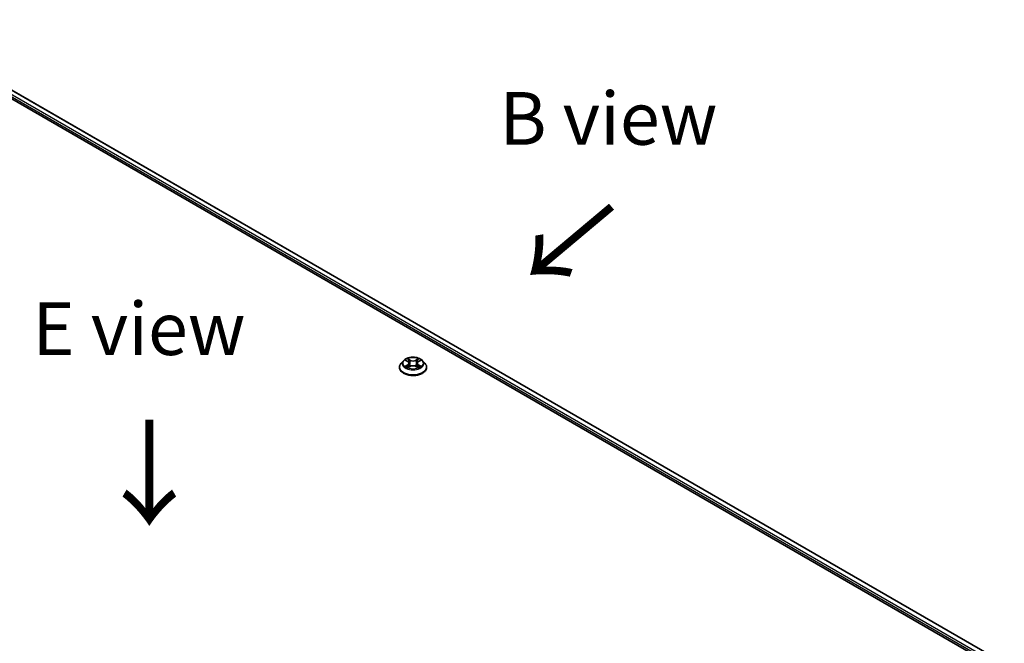
# Model space of a CAD drawing. Units: millimetres. Extents: x 87 to 11291, y 48 to 1734.
# Drawn here: x 529 to 810, y 1210 to 1388 of the extents above; entities that cross this region are included whole.
import ezdxf

# ---------------------------------------------------------------- set-up
doc = ezdxf.new("R2010")
doc.units = ezdxf.units.MM
doc.header["$LTSCALE"] = 6
for name, color, linetype, lineweight in [('Symbol (ISO)', 7, 'Continuous', 18), ('Visible (ISO)', 7, 'Continuous', 35), ('Visible Narrow (ISO)', 7, 'Continuous', 25)]:
    doc.layers.add(name, color=color, linetype=linetype, lineweight=lineweight)
doc.styles.add('Note Text (TK)', font='txt')

msp = doc.modelspace()

# ---------------------------------------------------------------- linework, layer by layer
at = {"layer": 'Visible (ISO)'}
for p, q in [((492.4465, 1387.8909), (809.7019, 1204.7234)), ((491.1841, 1386.0732), (808.5573, 1202.8377)), ((638.6391, 1290.8256), (637.9777, 1290.0877)), ((639.287, 1290.9066), (639.8547, 1290.5672)), ((640.2042, 1290.101), (640.3135, 1289.083)), ((642.5428, 1290.101), (642.4335, 1289.083)), ((642.8924, 1290.5672), (643.4601, 1290.9066)), ((643.46, 1290.9068), (643.4602, 1290.9069)), ((644.1079, 1290.8256), (644.7693, 1290.0877)), ((637.5069, 1288.9101), (637.5069, 1288.9544)), ((639.9587, 1288.8852), (640.5499, 1289.2148)), ((642.1972, 1289.2148), (642.7884, 1288.8852)), ((645.2402, 1288.9101), (645.2402, 1288.9544))]:
    msp.add_line(p, q, dxfattribs=at)
for points, knots in [([(637.9777, 1290.0877), (637.9182, 1290.0213), (637.8635, 1289.9525), (637.7649, 1289.8108), (637.721, 1289.7379), (637.6446, 1289.5883), (637.6123, 1289.5118), (637.56, 1289.3558), (637.5402, 1289.2764), (637.5136, 1289.1162), (637.5069, 1289.0353), (637.5069, 1288.9544)], [3.449424205, 3.449424205, 3.449424205, 3.449424205, 3.544937527, 3.544937527, 3.64045085, 3.64045085, 3.735964172, 3.735964172, 3.831477495, 3.831477495, 3.926990817, 3.926990817, 3.926990817, 3.926990817]), ([(644.1079, 1290.8256), (643.9443, 1291.0081), (643.7366, 1291.1683), (643.2463, 1291.444), (642.9607, 1291.5574), (642.3477, 1291.723), (642.0206, 1291.7754), (641.3574, 1291.8156), (641.0216, 1291.8038), (640.3717, 1291.7173), (640.0579, 1291.6426), (639.481, 1291.4345), (639.2182, 1291.301), (638.8613, 1291.0453), (638.7415, 1290.9398), (638.6391, 1290.8256)], [1.26296478, 1.26296478, 1.26296478, 1.26296478, 1.5839777, 1.5839777, 1.9184063, 1.9184063, 2.25148375, 2.25148375, 2.58279719, 2.58279719, 2.9145331, 2.9145331, 3.24851107, 3.24851107, 3.4494242, 3.4494242, 3.4494242, 3.4494242]), ([(639.4175, 1290.8286), (639.3381, 1290.9188), (639.2169, 1290.9703), (639.101, 1290.9956), (639.0997, 1290.9959), (639.0984, 1290.9962)], [0.0019022161, 0.0019022161, 0.0019022161, 0.0019022161, 0.0320559737, 0.0320559737, 0.0323943032, 0.0323943032, 0.0323943032, 0.0323943032]), ([(639.0984, 1290.9962), (639.0996, 1290.9957), (639.1007, 1290.9953), (639.1126, 1290.9908), (639.1233, 1290.9865), (639.1341, 1290.9821)], [-0.03239430317, -0.03239430317, -0.03239430317, -0.03239430317, -0.03205597372, -0.03205597372, -0.02897275834, -0.02897275834, -0.02897275834, -0.02897275834]), ([(639.8385, 1291.4178), (639.838, 1291.4183), (639.8374, 1291.4187), (639.8361, 1291.4199), (639.8354, 1291.4205), (639.8346, 1291.4212)], [-0.000230599076, -0.000230599076, -0.000230599076, -0.000230599076, 0, 0, 0.000338329447, 0.000338329447, 0.000338329447, 0.000338329447]), ([(639.8346, 1291.4212), (639.8351, 1291.4205), (639.8356, 1291.4197), (639.8364, 1291.4184), (639.8367, 1291.4179), (639.8371, 1291.4174)], [-0.000338329447, -0.000338329447, -0.000338329447, -0.000338329447, 0, 0, 0.000241517914, 0.000241517914, 0.000241517914, 0.000241517914]), ([(640.2042, 1290.101), (640.2004, 1290.1373), (640.192, 1290.1732), (640.167, 1290.2433), (640.1504, 1290.2775), (640.1095, 1290.3433), (640.0853, 1290.3749), (640.0302, 1290.4352), (639.9992, 1290.4639), (639.9313, 1290.5181), (639.8943, 1290.5435), (639.8547, 1290.5672)], [0.847301519, 0.847301519, 0.847301519, 0.847301519, 0.988509822, 0.988509822, 1.129718125, 1.129718125, 1.270926428, 1.270926428, 1.412134731, 1.412134731, 1.553343034, 1.553343034, 1.553343034, 1.553343034]), ([(642.1972, 1289.2148), (642.1082, 1289.2644), (642.0071, 1289.3054), (641.7895, 1289.3678), (641.6729, 1289.3891), (641.4345, 1289.4104), (641.3126, 1289.4104), (641.0741, 1289.3891), (640.9576, 1289.3678), (640.7399, 1289.3054), (640.6389, 1289.2644), (640.5499, 1289.2148)], [1.58824962, 1.58824962, 1.58824962, 1.58824962, 1.89542757, 1.89542757, 2.20260552, 2.20260552, 2.50978346, 2.50978346, 2.81696141, 2.81696141, 3.12413936, 3.12413936, 3.12413936, 3.12413936]), ([(642.8924, 1290.5672), (642.8528, 1290.5435), (642.8158, 1290.5181), (642.7479, 1290.4639), (642.7169, 1290.4352), (642.6618, 1290.3749), (642.6376, 1290.3433), (642.5967, 1290.2775), (642.5801, 1290.2433), (642.555, 1290.1732), (642.5467, 1290.1373), (642.5428, 1290.101)], [3.159045946, 3.159045946, 3.159045946, 3.159045946, 3.300254249, 3.300254249, 3.441462552, 3.441462552, 3.582670855, 3.582670855, 3.723879158, 3.723879158, 3.865087461, 3.865087461, 3.865087461, 3.865087461]), ([(642.7483, 1291.1382), (642.8231, 1291.2416), (642.8657, 1291.3482), (642.9115, 1291.4197), (642.912, 1291.4205), (642.9125, 1291.4212)], [0, 0, 0, 0, 0.0320559737, 0.0320559737, 0.0323943032, 0.0323943032, 0.0323943032, 0.0323943032]), ([(642.9125, 1291.4212), (642.9117, 1291.4205), (642.9109, 1291.4199), (642.9032, 1291.413), (642.8962, 1291.4066), (642.8891, 1291.4)], [-0.03239430317, -0.03239430317, -0.03239430317, -0.03239430317, -0.03205597372, -0.03205597372, -0.02897275834, -0.02897275834, -0.02897275834, -0.02897275834]), ([(643.6487, 1290.9962), (643.6474, 1290.9959), (643.6461, 1290.9956), (643.6439, 1290.9951), (643.643, 1290.9949), (643.6421, 1290.9947)], [-0.000338329447, -0.000338329447, -0.000338329447, -0.000338329447, 0, 0, 0.000241517914, 0.000241517914, 0.000241517914, 0.000241517914]), ([(643.6428, 1290.9939), (643.6436, 1290.9942), (643.6444, 1290.9945), (643.6463, 1290.9953), (643.6475, 1290.9957), (643.6487, 1290.9962)], [-0.000230599076, -0.000230599076, -0.000230599076, -0.000230599076, 0, 0, 0.000338329447, 0.000338329447, 0.000338329447, 0.000338329447]), ([(645.2402, 1288.9544), (645.2402, 1289.0353), (645.2335, 1289.1162), (645.2069, 1289.2764), (645.187, 1289.3558), (645.1348, 1289.5118), (645.1024, 1289.5883), (645.0261, 1289.7379), (644.9822, 1289.8108), (644.8836, 1289.9525), (644.8289, 1290.0213), (644.7693, 1290.0877)], [0.785398163, 0.785398163, 0.785398163, 0.785398163, 0.880911486, 0.880911486, 0.976424808, 0.976424808, 1.071938131, 1.071938131, 1.167451453, 1.167451453, 1.262964775, 1.262964775, 1.262964775, 1.262964775]), ([(637.5069, 1288.9101), (637.5069, 1288.6717), (637.5697, 1288.4339), (637.8135, 1287.9783), (637.9988, 1287.7615), (638.477, 1287.3682), (638.774, 1287.1935), (639.4459, 1286.9081), (639.821, 1286.7979), (640.6098, 1286.6528), (641.0232, 1286.6178), (641.8475, 1286.6255), (642.2583, 1286.6683), (643.0374, 1286.8277), (643.4055, 1286.9445), (644.0628, 1287.2423), (644.3517, 1287.4236), (644.818, 1287.8348), (644.996, 1288.0649), (645.1947, 1288.5038), (645.2402, 1288.7068), (645.2402, 1288.9101)], [3.92699082, 3.92699082, 3.92699082, 3.92699082, 4.2267014, 4.2267014, 4.53911238, 4.53911238, 4.86360542, 4.86360542, 5.18933336, 5.18933336, 5.51408383, 5.51408383, 5.83843868, 5.83843868, 6.16327278, 6.16327278, 6.48907018, 6.48907018, 6.81298523, 6.81298523, 7.06858347, 7.06858347, 7.06858347, 7.06858347]), ([(639.1043, 1289.2214), (639.1035, 1289.2211), (639.1027, 1289.2208), (639.1007, 1289.22), (639.0996, 1289.2196), (639.0984, 1289.2192)], [-0.000230599076, -0.000230599076, -0.000230599076, -0.000230599076, 0, 0, 0.000338329447, 0.000338329447, 0.000338329447, 0.000338329447]), ([(639.0984, 1289.2192), (639.0997, 1289.2194), (639.101, 1289.2197), (639.1032, 1289.2202), (639.1041, 1289.2204), (639.105, 1289.2205)], [-0.000338329447, -0.000338329447, -0.000338329447, -0.000338329447, 0, 0, 0.000241517914, 0.000241517914, 0.000241517914, 0.000241517914]), ([(639.5446, 1289.1706), (639.5687, 1289.1506), (639.5948, 1289.1305), (639.6508, 1289.0903), (639.6807, 1289.0703), (639.7443, 1289.0308), (639.778, 1289.0112), (639.8487, 1288.973), (639.8859, 1288.9543), (639.9472, 1288.9255), (639.9704, 1288.9151), (639.994, 1288.9049)], [4.534916607, 4.534916607, 4.534916607, 4.534916607, 4.605062038, 4.605062038, 4.675207469, 4.675207469, 4.7453529, 4.7453529, 4.815498331, 4.815498331, 4.856375894, 4.856375894, 4.856375894, 4.856375894]), ([(639.9823, 1288.8983), (639.9175, 1288.9024), (639.8779, 1288.8609), (639.8356, 1288.7956), (639.8351, 1288.7948), (639.8346, 1288.7941)], [0.0024310368, 0.0024310368, 0.0024310368, 0.0024310368, 0.0320559737, 0.0320559737, 0.0323943032, 0.0323943032, 0.0323943032, 0.0323943032]), ([(639.8346, 1288.7941), (639.8354, 1288.7948), (639.8361, 1288.7954), (639.8439, 1288.8023), (639.8509, 1288.8083), (639.8579, 1288.8142)], [-0.03239430317, -0.03239430317, -0.03239430317, -0.03239430317, -0.03205597372, -0.03205597372, -0.02897275834, -0.02897275834, -0.02897275834, -0.02897275834]), ([(642.7531, 1288.9049), (642.7767, 1288.9151), (642.7999, 1288.9255), (642.8612, 1288.9543), (642.8983, 1288.973), (642.9691, 1289.0112), (643.0028, 1289.0308), (643.0663, 1289.0703), (643.0963, 1289.0903), (643.1523, 1289.1305), (643.1784, 1289.1506), (643.2025, 1289.1706)], [6.139198394, 6.139198394, 6.139198394, 6.139198394, 6.180075957, 6.180075957, 6.250221388, 6.250221388, 6.320366819, 6.320366819, 6.390512249, 6.390512249, 6.46065768, 6.46065768, 6.46065768, 6.46065768]), ([(642.9086, 1288.7975), (642.9091, 1288.797), (642.9096, 1288.7966), (642.9109, 1288.7954), (642.9117, 1288.7948), (642.9125, 1288.7941)], [-0.000230599076, -0.000230599076, -0.000230599076, -0.000230599076, 0, 0, 0.000338329447, 0.000338329447, 0.000338329447, 0.000338329447]), ([(642.9125, 1288.7941), (642.912, 1288.7948), (642.9115, 1288.7956), (642.9107, 1288.7968), (642.9104, 1288.7974), (642.91, 1288.7979)], [-0.000338329447, -0.000338329447, -0.000338329447, -0.000338329447, 0, 0, 0.000241517914, 0.000241517914, 0.000241517914, 0.000241517914]), ([(643.315, 1289.2236), (643.3936, 1289.2384), (643.523, 1289.2457), (643.6461, 1289.2197), (643.6474, 1289.2194), (643.6487, 1289.2192)], [0, 0, 0, 0, 0.0320559737, 0.0320559737, 0.0323943032, 0.0323943032, 0.0323943032, 0.0323943032]), ([(643.6487, 1289.2192), (643.6475, 1289.2196), (643.6463, 1289.22), (643.6345, 1289.2245), (643.6237, 1289.2284), (643.613, 1289.2321)], [-0.03239430317, -0.03239430317, -0.03239430317, -0.03239430317, -0.03205597372, -0.03205597372, -0.02897275834, -0.02897275834, -0.02897275834, -0.02897275834])]:
    msp.add_open_spline(points, degree=3, knots=knots, dxfattribs=at)
for points in [[(639.1341, 1290.9821), (639.186, 1290.9609), (639.2381, 1290.9359), (639.2871, 1290.9068)], [(642.8891, 1291.4), (642.8232, 1291.3385), (642.7561, 1291.2624), (642.6809, 1291.1891)], [(639.8579, 1288.8142), (639.8909, 1288.8417), (639.9242, 1288.866), (639.9586, 1288.8853)], [(643.613, 1289.2321), (643.5119, 1289.2669), (643.4097, 1289.2886), (643.3328, 1289.3031)]]:
    msp.add_open_spline(points, degree=3, dxfattribs=at)
at = {"layer": 'Visible Narrow (ISO)'}
for p, q in [((492.3685, 1387.8457), (809.6238, 1204.6783)), ((491.4635, 1386.5106), (808.5731, 1203.4273)), ((491.4919, 1387.1474), (808.7842, 1203.9587)), ((639.0984, 1290.9962), (639.8205, 1290.5644)), ((639.8205, 1289.6509), (639.0984, 1289.2192)), ((639.4143, 1289.3031), (639.8683, 1289.5746)), ((640.5824, 1291.0043), (639.8346, 1291.4212)), ((639.8683, 1289.5746), (639.9151, 1288.9406)), ((640.0662, 1291.1891), (640.5362, 1290.927)), ((640.469, 1289.9829), (640.2302, 1290.8444)), ((640.5362, 1290.927), (640.469, 1289.9829)), ((642.9125, 1291.4212), (642.1647, 1291.0043)), ((642.2108, 1290.927), (642.6809, 1291.1891)), ((642.2108, 1290.927), (642.2781, 1289.9829)), ((642.5169, 1290.8444), (642.2781, 1289.9829)), ((642.8788, 1289.5746), (642.8319, 1288.9406)), ((642.8788, 1289.5746), (643.3328, 1289.3031)), ((642.9266, 1290.5644), (643.6487, 1290.9962)), ((643.6487, 1289.2192), (642.9266, 1289.6509)), ((639.655, 1289.0879), (639.6074, 1289.1646)), ((639.8346, 1288.7941), (640.5824, 1289.211)), ((639.9192, 1288.8854), (639.9192, 1288.8852)), ((639.9209, 1288.862), (639.9209, 1288.862)), ((642.1647, 1289.211), (642.9125, 1288.7941)), ((642.8261, 1288.862), (642.8261, 1288.862)), ((642.8279, 1288.8854), (642.8279, 1288.8852)), ((643.1396, 1289.1646), (643.092, 1289.0879))]:
    msp.add_line(p, q, dxfattribs=at)
for centre, major_axis, ratio, start_param, end_param in [((641.3735, 1289.0731), (-3.8236, 0), 0.57735027, 5.8056187, 9.90234457), ((641.3735, 1290.0086), (-3.0789, 0), 0.57735027, 5.8056187, 9.90234457), ((641.3735, 1290.1077), (-2.7468, 0), 0.57735027, 5.30710262, 5.68847167), ((641.3735, 1289.8053), (2.1496, 0), 0.57735027, 2.17629431, 2.42062218), ((639.8205, 1290.51), (0.0342, 0.0572), 0.58733849, 0, 0.79427846), ((639.0012, 1290.1077), (1.1389, 0), 0.57735027, 5.51524044, 7.05113018), ((639.8205, 1289.5964), (0.0342, -0.0572), 0.58733849, 0.86378433, 2.3473142), ((639.0012, 1290.058), (1.2053, 0), 0.57735027, 5.51524044, 6.34508866), ((640.02, 1291.1663), (-0.0544, -0.0385), 0.18497367, 1.04331702, 2.43849919), ((639.8443, 1290.889), (0.2822, -0.564), 0.54762693, 1.22702055, 1.84227642), ((640.1841, 1290.8215), (-0.0642, -0.0178), 0.22291783, 3.85158054, 5.20700366), ((640.4228, 1289.96), (-0.0642, -0.0178), 0.22288452, 3.85157383, 5.20261978), ((640.5824, 1290.9499), (-0.0325, -0.0582), 0.56718618, 3.91841516, 5.40194502), ((641.3735, 1291.4276), (1.2053, 0), 0.57735027, 3.94444411, 5.48033385), ((641.3735, 1291.4773), (-1.1389, 0), 0.57735027, 0.80285146, 2.3387412), ((641.3735, 1288.738), (1.1389, 0), 0.57735027, 0.80285146, 2.3387412), ((642.1647, 1290.9499), (0.0325, -0.0582), 0.56718618, 0.88124028, 2.36477015), ((642.3242, 1289.96), (-0.0642, 0.0178), 0.22288452, 4.22215818, 5.57320413), ((643.7458, 1290.1077), (-1.1389, 0), 0.57735027, 5.51524044, 7.05113018), ((642.9028, 1290.889), (-0.2822, -0.564), 0.54762693, 4.44090888, 5.05616476), ((642.563, 1290.8215), (-0.0642, 0.0178), 0.22291783, 4.2177743, 5.57319742), ((643.7458, 1290.058), (-1.2053, 0), 0.57735027, 6.22128195, 7.05113018), ((641.3735, 1289.8053), (2.1496, 0), 0.57735027, 0.72097047, 0.96529834), ((642.7271, 1291.1663), (-0.0544, 0.0385), 0.18497367, 0.70309346, 2.09827563), ((642.9266, 1289.5964), (-0.0342, -0.0572), 0.58733849, 3.93587111, 5.41940097), ((642.9266, 1290.51), (-0.0342, 0.0572), 0.58733849, 5.48890685, 6.28318531), ((641.3735, 1290.1077), (-2.7468, 0), 0.57735027, 3.7363063, 4.11767534), ((641.3735, 1288.9544), (-3.8667, 0), 0.57735027, 0, 3.14159265), ((641.3735, 1288.9101), (3.8667, 0), 0.57735027, 3.14159265, 6.28318531), ((641.3735, 1290.1077), (2.7468, 0), 0.57735027, 3.7363063, 4.11767534), ((639.4621, 1289.2813), (-0.0128, -0.0654), 0.77975364, 4.52690487, 5.92208704), ((639.2582, 1288.7847), (-0.2103, -0.502), 0.71221962, 2.67200967, 3.28726555), ((639.6552, 1289.1427), (-0.0567, -0.0351), 0.72973605, 5.16344533, 5.77548257), ((640.5824, 1289.1566), (-0.0325, 0.0582), 0.56718618, 5.5063628, 6.28318531), ((642.1647, 1289.1566), (0.0325, 0.0582), 0.56718618, 0, 0.7768225), ((641.3735, 1290.1077), (2.7468, 0), 0.57735027, 5.30710262, 5.68847167), ((643.4889, 1288.7847), (0.2103, -0.502), 0.71221962, 2.99591976, 3.61117564), ((643.0918, 1289.1427), (-0.0567, 0.0351), 0.72973605, 3.64929539, 4.26133263), ((643.285, 1289.2813), (0.0128, -0.0654), 0.77975364, 0.36109827, 1.75628044)]:
    msp.add_ellipse(centre, major_axis=major_axis, ratio=ratio, start_param=start_param, end_param=end_param, dxfattribs=at)
msp.add_ellipse((641.3735, 1290.1077), major_axis=(2.8553, 0), ratio=0.57735027, dxfattribs=at)
for points in [[(639.8371, 1291.4174), (639.882, 1291.3466), (639.9245, 1291.2408), (639.9988, 1291.1382)], [(640.0662, 1291.1891), (639.9836, 1291.2696), (639.9108, 1291.3535), (639.8385, 1291.4178)], [(639.9988, 1291.1382), (640.0664, 1291.0447), (640.1195, 1290.9357), (640.1501, 1290.8257)], [(640.1501, 1290.8257), (640.2297, 1290.5386), (640.3094, 1290.2514), (640.3891, 1289.9643)], [(640.3891, 1289.9643), (640.4563, 1289.7221), (640.5344, 1289.4845), (640.6282, 1289.2548)], [(640.6916, 1289.2825), (640.6047, 1289.5099), (640.5318, 1289.7443), (640.469, 1289.9829)], [(642.2781, 1289.9829), (642.2153, 1289.7443), (642.1424, 1289.5099), (642.0555, 1289.2825)], [(642.1189, 1289.2548), (642.2127, 1289.4845), (642.2908, 1289.7221), (642.358, 1289.9643)], [(642.358, 1289.9643), (642.4377, 1290.2514), (642.5174, 1290.5386), (642.597, 1290.8257)], [(642.597, 1290.8257), (642.6276, 1290.9357), (642.6807, 1291.0447), (642.7483, 1291.1382)], [(643.6421, 1290.9947), (643.5283, 1290.9694), (643.4083, 1290.9181), (643.3295, 1290.8286)], [(643.4602, 1290.9069), (643.5185, 1290.9416), (643.5813, 1290.9704), (643.6428, 1290.9939)], [(639.4143, 1289.3031), (639.3298, 1289.2871), (639.2147, 1289.2626), (639.1043, 1289.2214)], [(639.105, 1289.2205), (639.226, 1289.2455), (639.354, 1289.2383), (639.4321, 1289.2236)], [(639.4321, 1289.2236), (639.4736, 1289.2158), (639.5117, 1289.1977), (639.5445, 1289.1705)], [(642.91, 1288.7979), (642.8685, 1288.8616), (642.8291, 1288.9023), (642.7648, 1288.8983)], [(642.7885, 1288.8853), (642.8297, 1288.8622), (642.8692, 1288.832), (642.9086, 1288.7975)], [(643.2026, 1289.1705), (643.2354, 1289.1977), (643.2735, 1289.2158), (643.315, 1289.2236)]]:
    msp.add_open_spline(points, degree=3, dxfattribs=at)

# ---------------------------------------------------------------- texts
at = {"layer": 'Symbol (ISO)', "color": 7, "char_height": 15, "attachment_point": 5, "line_spacing_factor": 1.5, "style": 'Note Text (TK)'}
for s, insert in [('\\fＭＳ Ｐゴシック|b0|i0;B view', (696.9791, 1359.7969)), ('\\fＭＳ Ｐゴシック|b0|i0;E view', (563.333, 1299.9476))]:
    msp.add_mtext(s, dxfattribs=dict(at, insert=insert))
at = {"layer": 'Symbol (ISO)', "color": 7, "char_height": 24, "attachment_point": 4, "line_spacing_factor": 1.5, "style": 'Note Text (TK)'}
for insert, rotation in [((698.603, 1335.8426), 220), ((565.8594, 1275.3745), 270)]:
    msp.add_mtext('\\fＭＳ Ｐゴシック|b0|i0;{\\H24.0000;→}', dxfattribs=dict(at, insert=insert, rotation=rotation))

doc.saveas('drawing.dxf')
